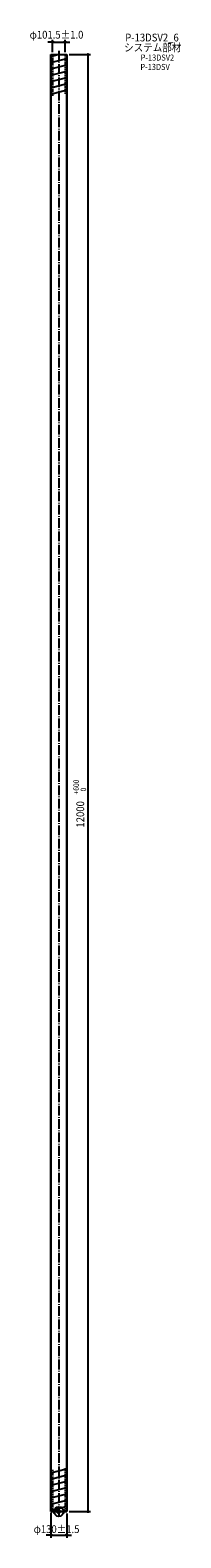
# Model space of a CAD drawing. Extents: x -237 to 1007, y -217 to 12201.
import ezdxf

# ---------------------------------------------------------------- set-up
doc = ezdxf.new("R2010")
doc.units = 0
doc.header["$LTSCALE"] = 20
doc.linetypes.add('DASHDOT', pattern=[5.5, 4, -0.6, 0.3, -0.6])
doc.linetypes.add('DASHED', pattern=[0.75, 0.5, -0.25])
for name, color, linetype in [('ARRANGE', 1, 'CONTINUOUS'), ('BASIS', 6, 'DASHDOT'), ('DETAIL', 5, 'CONTINUOUS'), ('ETC', 61, 'CONTINUOUS'), ('OUTLINE', 3, 'CONTINUOUS'), ('SIZE', 30, 'CONTINUOUS')]:
    doc.layers.add(name, color=color, linetype=linetype)
doc.styles.get("Standard").update_dxf_attribs({"font": 'SIMPLEX.shx', "width": 0.9, "height": 64, "bigfont": 'BIGFONT.shx'})

msp = doc.modelspace()

# ---------------------------------------------------------------- linework, layer by layer
at = {"layer": 'ARRANGE', "color": 1, "linetype": 'CONTINUOUS'}
for p, q in [((14, -14), (-14, 14)), ((-14, -14), (14, 14))]:
    msp.add_line(p, q, dxfattribs=at)
msp.add_circle((0, 0), 40, dxfattribs=at)
at = {"layer": 'BASIS', "color": 6, "linetype": 'DASHDOT'}
msp.add_line((0, 12031), (0, -31), dxfattribs=at)
at = {"layer": 'DETAIL', "color": 5, "linetype": 'CONTINUOUS'}
for p, q in [((-65, 12000), (-65, 0)), ((-65, 11985), (-8, 12000)), ((-65, 12000), (65, 12000)), ((-65, 11933), (65, 11968)), ((65, 0), (65, 12000)), ((-65, 11881), (65, 11916)), ((-65, 11829), (65, 11864)), ((-65, 11778), (65, 11812)), ((-65, 11726), (65, 11761)), ((-65, 11674), (65, 11709)), ((-65, 319), (61, 353)), ((-65, 267), (65, 302)), ((-65, 216), (65, 250)), ((-65, 164), (65, 199)), ((-65, 112), (65, 147)), ((-65, 60), (65, 95)), ((-65, 9), (65, 43)), ((-65, 0), (65, 0))]:
    msp.add_line(p, q, dxfattribs=at)
at = {"layer": 'DETAIL', "color": 5, "linetype": 'DASHED'}
for p, q in [((-51, 12000), (-51, 11656)), ((51, 12000), (51, 11670)), ((-51, 343), (-51, 0)), ((51, 357), (51, 0))]:
    msp.add_line(p, q, dxfattribs=at)
at = {"layer": 'OUTLINE', "color": 3, "linetype": 'CONTINUOUS'}
for p, q in [((-65, 12000), (65, 12000)), ((-65, 0), (-65, 12000)), ((65, 12000), (65, 0)), ((65, 0), (-65, 0))]:
    msp.add_line(p, q, dxfattribs=at)
at = {"layer": 'SIZE', "color": 30, "linetype": 'CONTINUOUS'}
for p, q in [((-51, 12102), (-91, 12102)), ((-51, 12020), (-51, 12122)), ((-51, 12102), (51, 12102)), ((51, 12020), (51, 12122)), ((51, 12102), (91, 12102)), ((85, 12000), (260, 12000)), ((240, 12000), (240, 0)), ((85, 0), (260, 0)), ((-65, -10), (-65, -217)), ((65, -15), (65, -217)), ((-65, -194), (-105, -194)), ((-65, -194), (65, -194)), ((65, -194), (105, -194))]:
    msp.add_line(p, q, dxfattribs=at)
for centre in [(-51, 12102), (51, 12102), (240, 12000), (240, 0), (-65, -194), (65, -194)]:
    msp.add_circle(centre, 6, dxfattribs=at)

# ---------------------------------------------------------------- texts
at = {"layer": 'ETC', "color": 61, "linetype": 'CONTINUOUS', "width": 0.9}
for s, height, p in [('P-13DSV2_6', 64, (548, 12108)), ('システム部材', 64, (539, 12026)), ('P-13DSV', 50, (673, 11873)), ('P-13DSV2', 50, (675, 11950))]:
    msp.add_text(s, height=height, dxfattribs=at).set_placement(p)
at = {"layer": 'SIZE', "color": 30, "linetype": 'CONTINUOUS', "width": 0.9}
for s, p in [('φ101.5±1.0', (-241, 12131)), ('φ130±1.5', (-208, -177))]:
    msp.add_text(s, height=64, dxfattribs=at).set_placement(p)
for s, height, p in [('+600', 44.8, (165, 5906)), ('12000', 64, (209, 5633)), ('  0', 44.8, (225, 5906))]:
    msp.add_text(s, height=height, rotation=90, dxfattribs=at).set_placement(p)

doc.saveas('drawing.dxf')
